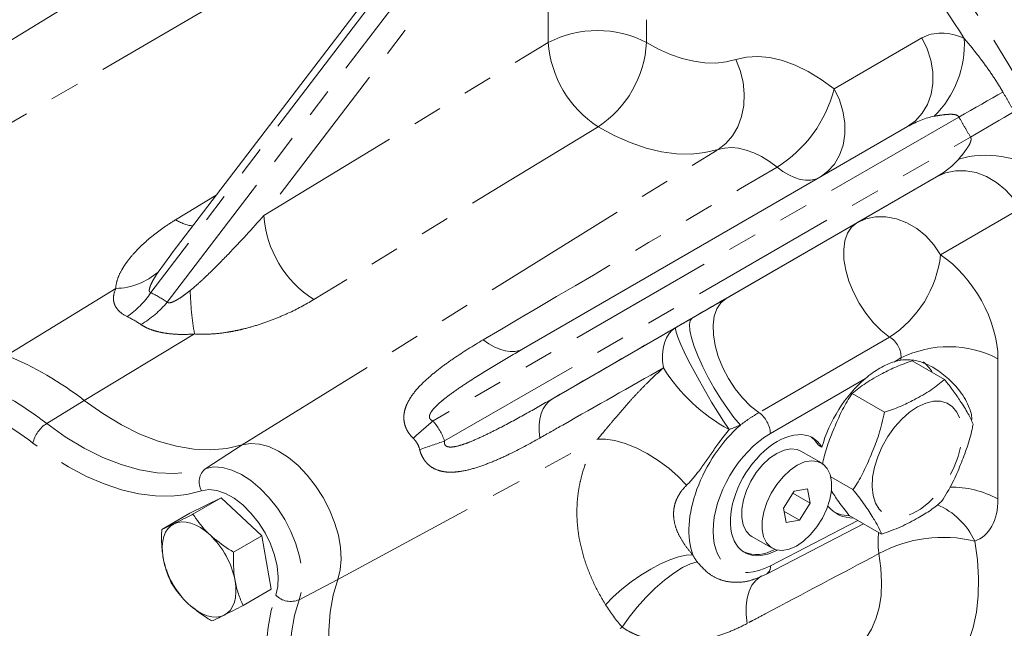
# Model space of a CAD drawing. Units: millimetres. Extents: x 11 to 1180, y 5 to 832.
# Drawn here: x 971 to 1013, y 675 to 701 of the extents above; entities that cross this region are included whole.
import ezdxf

# ---------------------------------------------------------------- set-up
doc = ezdxf.new("R2010")
doc.units = ezdxf.units.MM
doc.linetypes.add('PHANTOM', pattern=[12.7, 6.35, -1.27, 1.27, -1.27, 1.27, -1.27])

msp = doc.modelspace()

# ---------------------------------------------------------------- linework, layer by layer
at = {"color": 8, "linetype": 'PHANTOM', "lineweight": 0}
for p, q in [((993.2247969, 711.5913389), (976.1715238, 689.2800412)), ((976.8786306, 688.8718371), (993.9319037, 711.1831348)), ((993.3275585, 708.6676447), (981.0501828, 692.6047937)), ((993.3275585, 700.0636466), (993.3275585, 708.6676447)), ((997.5701992, 708.6676447), (997.5701992, 700.0636466)), ((963.1239879, 692.5173311), (984.3388945, 704.8764688)), ((981.0501828, 692.6047937), (993.3275585, 700.0636466)), ((1005.6637276, 698.0699105), (1009.4594776, 700.2618627)), ((1011.0536818, 696.8523109), (988.3532796, 683.7465992)), ((988.8532796, 682.8805738), (1011.5536818, 695.9862855)), ((980.1147728, 682.7087597), (1000.6595149, 695.4547752)), ((1006.6435338, 692.2849256), (1010.0881573, 694.2741108)), ((977.2405574, 692.4195298), (978.9962593, 693.4859662)), ((1013.7094776, 692.9006468), (1010.2648542, 690.9114615)), ((1001.0046543, 689.0296427), (1006.6435338, 692.2849256)), ((977.0382736, 690.908244), (976.491064, 690.1677899)), ((969.9402088, 686.5697156), (974.6599864, 689.4585759)), ((973.2985519, 684.6309854), (978.0576249, 687.497161)), ((1008.061659, 687.3590906), (1002.4227795, 684.1038077)), ((1008.5528819, 686.4604479), (1008.2757684, 686.3004723)), ((1008.5528819, 686.3698563), (1008.5528819, 686.4604479)), ((1012.739266, 686.4288109), (1012.739266, 680.3829326)), ((1007.0164928, 685.5735019), (1002.9185767, 683.2078057)), ((971.6767152, 683.6340877), (973.2985519, 684.6309854)), ((978.5417728, 681.6980897), (980.1147728, 682.7087597)), ((984.2463164, 676.9047746), (995.4500259, 682.9521978)), ((1002.9185767, 677.4939787), (1006.6938958, 679.4509481)), ((982.5746445, 676.0327186), (984.2463164, 676.9047746)), ((985.4037259, 668.4780791), (996.5206768, 674.843836))]:
    msp.add_line(p, q, dxfattribs=at)
at = {"color": 7, "linetype": 'Continuous', "lineweight": 15}
for p, q in [((992.3266241, 710.9264737), (977.0935123, 690.9965465)), ((992.2567215, 686.8661493), (1008.8381573, 696.4391743)), ((1010.0881573, 694.2741108), (993.5067215, 684.7010858)), ((977.0998402, 690.9915526), (977.0382736, 690.908244)), ((1009.0369037, 686.3343155), (1010.4312216, 685.5293929)), ((1006.4455309, 684.9217012), (1007.8398488, 684.1167786)), ((1005.1405, 682.6108261), (1004.9954132, 682.6945829)), ((1005.1203176, 681.9305065), (1004.2364341, 682.4407616)), ((1005.5190101, 681.3385917), (1006.4816508, 680.782871)), ((1003.9379531, 680.7143529), (1003.4778719, 679.9820732)), ((1003.886301, 680.6321418), (1004.6379359, 680.1982322)), ((1004.5179851, 680.8224324), (1003.9379531, 680.7143529)), ((1004.6379359, 680.1982322), (1004.5179851, 680.8224324)), ((977.8631415, 679.7655052), (979.2101092, 680.4305294)), ((979.2101092, 680.4305294), (977.9910302, 679.72677)), ((979.2101092, 680.4305294), (980.9654935, 678.7914329)), ((1004.1778547, 679.4659525), (1004.6379359, 680.1982322)), ((977.8631415, 679.7655052), (976.6440625, 679.0617459)), ((1003.4778719, 679.9820732), (1003.5978228, 679.357873)), ((1003.5020865, 679.8560652), (1004.1778547, 679.4659525)), ((1006.3205077, 679.6665005), (1007.7148256, 678.8615779)), ((1002.7474647, 677.1421816), (1006.9340278, 679.3123228)), ((1003.5978228, 679.357873), (1004.1778547, 679.4659525)), ((980.9654935, 678.7914329), (979.7464145, 678.0876736)), ((980.9654935, 678.7914329), (981.3739101, 676.4873124)), ((1002.1116068, 678.7600539), (1002.9954903, 678.2497988)), ((981.3739101, 676.4873124), (980.154831, 675.783553))]:
    msp.add_line(p, q, dxfattribs=at)
at = {"color": 8, "linetype": 'PHANTOM', "lineweight": 0, "flags": 128}
for points in [[(1004.7339471, 710.1393503), (1005.9338056, 708.8685097), (1007.1077969, 707.5456662), (1008.2531229, 706.173973), (1009.3670536, 704.7566994), (1010.446934, 703.2972237), (1011.49019, 701.7990245), (1012.494335, 700.2656729), (1013.4569757, 698.7008237), (1014.3758174, 697.1082068), (1015.2486702, 695.4916182), (1016.0734535, 693.8549112), (1016.8482014, 692.2019869), (1017.5710672, 690.5367852), (1018.2403281, 688.863275), (1018.8543887, 687.1854454), (1019.4117855, 685.5072955), (1019.9111898, 683.8328252), (1020.3514114, 682.1660257), (1020.7314008, 680.51087), (1021.0502524, 678.871303), (1021.3072063, 677.2512329), (1021.5016499, 675.6545211), (1021.6331197, 674.0849734), (1021.7013025, 672.546331), (1021.7060356, 671.0422613), (1021.6473079, 669.5763492), (1021.5252592, 668.1520889), (1021.3401805, 666.7728752), (1021.092513, 665.4419953), (1020.782847, 664.1626217), (1020.4119205, 662.9378036), (1019.9806177, 661.7704606), (1019.4899666, 660.663375), (1018.9411368, 659.6191856), (1018.3354363, 658.6403813), (1017.6743089, 657.7292951), (1016.9593304, 656.8880986), (1016.1922049, 656.1187969), (1015.3747611, 655.4232236), (1015.0834958, 655.2021924)], [(997.5701992, 700.0636466), (998.0878628, 699.7828028), (998.6023969, 699.5538225), (999.1101781, 699.3783181), (999.6076305, 699.2575255), (1000.0912508, 699.1922955), (1000.5576334, 699.1830874), (1001.0034939, 699.2299661), (1001.4256924, 699.3326013)], [(1008.8381573, 696.4391743), (1009.1837323, 696.6912966), (1009.4732305, 697.0146995), (1009.6978556, 697.3995566), (1009.8507824, 697.8341742), (1009.9273644, 698.3053466), (1009.9252746, 698.7987576), (1009.8445766, 699.2994151), (1009.6877223, 699.7921069), (1009.4594776, 700.2618627)], [(1000.6595149, 695.4547752), (1000.9959549, 695.7148341), (1001.2826918, 696.0452102), (1001.5113006, 696.4361959), (1001.6750641, 696.8763033), (1001.7691705, 697.3526008), (1001.7908548, 697.8510936), (1001.7394798, 698.3571346), (1001.616555, 698.8558551), (1001.4256924, 699.3326013)], [(1001.4256924, 699.3326013), (1001.8867781, 699.436088), (1002.3790322, 699.4634122), (1002.8969723, 699.4142695), (1003.4348304, 699.2892072), (1003.9866165, 699.0896182), (1004.5461855, 698.8177251), (1005.1073055, 698.476556), (1005.6637276, 698.0699105)], [(1005.0795855, 694.2692234), (1005.3879823, 694.4993444), (1005.6774805, 694.8227473), (1005.9021055, 695.2076044), (1006.0550324, 695.642222), (1006.1316143, 696.1133945), (1006.1295246, 696.6068055), (1006.0488265, 697.1074629), (1005.8919722, 697.6001547), (1005.6637276, 698.0699105)], [(1011.0536818, 696.8523109), (1011.2992939, 696.9918144), (1011.5469569, 697.1325248), (1011.7944344, 697.2731715), (1012.0394917, 697.4124844), (1012.279916, 697.5492057), (1012.5135362, 697.6821007), (1012.7382429, 697.8099693), (1012.9520068, 697.931657)], [(1011.5536818, 695.9862855), (1011.797304, 696.1292356), (1012.042995, 696.2733615), (1012.2885364, 696.4173618), (1012.5317108, 696.559936), (1012.7703224, 696.6997969), (1013.0022166, 696.8356814), (1013.2252995, 696.9663625), (1013.4375565, 697.0906603)], [(995.4792296, 696.4370161), (991.2384882, 693.8601122), (983.2031006, 688.9774269)], [(1000.6595149, 695.4547752), (1000.0922441, 695.3168733), (999.4931808, 695.2538866), (998.8665438, 695.2662588), (998.2167459, 695.3539025), (997.5483631, 695.5162008), (996.8661024, 695.7520106), (996.1747684, 696.0596712), (995.4792296, 696.4370161)], [(1003.2079191, 694.6954973), (1002.8733329, 694.9400203), (1002.5359216, 695.1451712), (1002.1994431, 695.3086652), (1001.8676445, 695.4286816), (1001.5442211, 695.5038837), (1001.2327747, 695.5334341), (1000.9367738, 695.5170036), (1000.6595149, 695.4547752)], [(1003.2079191, 694.6954973), (1003.4580754, 694.5083418), (1003.7094716, 694.3555438), (1003.9584116, 694.2393499), (1004.2012355, 694.1614683), (1004.4343735, 694.1230439), (1004.6543979, 694.1246418), (1004.8580739, 694.1662384), (1005.0168705, 694.2330159)], [(1010.0881573, 694.2741108), (1010.4793091, 694.4472918), (1010.9041526, 694.5362697), (1011.3497794, 694.5383407), (1011.8026491, 694.453442), (1012.2490015, 694.2841531), (1012.6752746, 694.0356179), (1013.0685161, 693.715388), (1013.4167777, 693.3331933), (1013.7094776, 692.9006468)], [(1006.6435338, 692.2849256), (1007.0346856, 692.4581066), (1007.4595292, 692.5470844), (1007.9051559, 692.5491554), (1008.3580256, 692.4642567), (1008.8043781, 692.2949679), (1009.2306512, 692.0464327), (1009.6238927, 691.7262028), (1009.9721543, 691.3440081), (1010.2648542, 690.9114615)], [(1006.6435338, 692.2849256), (1006.4178763, 692.1010329), (1006.2455966, 691.842465), (1006.1320235, 691.51722), (1006.0806702, 691.1353582), (1006.0931251, 690.7086914), (1006.1690029, 690.2504171), (1006.3059566, 689.7747106), (1006.49975, 689.2962864), (1006.7443886, 688.8299431), (1007.0323054, 688.3901054), (1007.3545945, 687.9903784), (1007.701287, 687.6431264), (1008.061659, 687.3590906)], [(1002.4227795, 684.1038077), (1002.0624075, 684.3878435), (1001.715715, 684.7350955), (1001.3934258, 685.1348225), (1001.105509, 685.5746602), (1000.8608704, 686.0410036), (1000.667077, 686.5194278), (1000.5301233, 686.9951342), (1000.4542455, 687.4534085), (1000.4417907, 687.8800754), (1000.493144, 688.2619371), (1000.606717, 688.5871822), (1000.7789968, 688.84575), (1001.0046543, 689.0296427)], [(1001.619251, 683.5664335), (1001.3437673, 683.8954282), (1001.0584062, 684.277882), (1000.7722153, 684.7016689), (1000.4942685, 685.1533522), (1000.2333784, 685.618611), (999.9978167, 686.0826939), (999.7950522, 686.5308865), (999.6315137, 686.9489786), (999.5123864, 687.3237142), (999.4414471, 687.6432119), (999.4209453, 687.8973418), (999.4515308, 688.0780465), (999.532234, 688.1795964)], [(998.2954963, 686.0307134), (998.2652146, 686.3299206), (998.2637554, 686.6130805), (998.2911391, 686.8762476), (998.346984, 687.1157549), (998.4305122, 687.3282651), (998.5405596, 687.5108173), (998.675593, 687.6608676), (998.8337307, 687.7763253)], [(1001.1353351, 683.3730113), (1000.8974363, 683.7283699), (1000.6421734, 684.1283896), (1000.3774095, 684.5607485), (1000.1113001, 685.0121285), (999.8520423, 685.4686255), (999.6076221, 685.916178), (999.3855685, 686.3409998), (999.1927215, 686.730005), (999.0350213, 687.0712109), (998.9173257, 687.3541073), (998.8432602, 687.56998), (998.8151061, 687.7121794), (998.8337307, 687.7763253)], [(990.5177266, 687.2412578), (990.7567881, 687.0740533), (990.9958487, 686.9387673), (991.2317159, 686.8372066), (991.4612401, 686.7707273), (991.681356, 686.7402173), (991.8891242, 686.746084), (992.0817703, 686.788249), (992.2567215, 686.8661493)], [(992.9622103, 683.007288), (992.9369252, 683.2979451), (992.9392804, 683.5726449), (992.9692444, 683.8277191), (993.0264171, 684.0597613), (993.1100349, 684.2656728), (993.2189813, 684.442704), (993.3518014, 684.5884906), (993.5067215, 684.7010858)], [(1010.2653285, 684.5956663), (1009.9532543, 684.5948131), (1009.6184702, 684.5136214), (1009.2717365, 684.3547008), (1008.9241975, 684.1231591), (1008.5870233, 683.8264383), (1008.271051, 683.4740752), (1007.9864362, 683.0773951), (1007.7423267, 682.6491476), (1007.5465684, 682.2030969), (1007.405453, 681.7535794), (1007.3235162, 681.3150431), (1007.3033915, 680.9015828), (1007.3457256, 680.5264874), (1007.449158, 680.201813), (1007.6103642, 679.9379946), (1007.824163, 679.7435118), (1008.0836826, 679.6246154), (1008.3805819, 679.5851267), (1008.7053184, 679.626315), (1009.0474546, 679.7468564), (1009.3959941, 679.9428766), (1009.7397345, 680.2080755), (1010.0676278, 680.5339292), (1010.3691351, 680.9099646), (1010.6345658, 681.3240956), (1010.8553886, 681.7630117), (1011.0245063, 682.2126057), (1011.1364832, 682.6584274), (1011.1877202, 683.0861476), (1011.1765706, 683.4820191), (1011.1033928, 683.8333182), (1010.9705386, 684.1287539), (1010.7822783, 684.3588307), (1010.5446625, 684.5161537), (1010.2653285, 684.5956663)], [(971.6767152, 683.6340877), (972.4809777, 683.0639287), (973.290243, 682.5756813), (974.09782, 682.1733824), (974.8970315, 681.8603584), (975.6812694, 681.6391974), (976.4440495, 681.511728), (977.179065, 681.4790041), (977.8802386, 681.5412964), (978.5417728, 681.6980897)], [(978.3570274, 680.7329261), (977.7281937, 680.5789225), (977.0648536, 680.5059508), (976.3714502, 680.5144997), (975.652628, 680.604512), (974.9132017, 680.7753847), (974.1581243, 681.0259733), (973.3924531, 681.3545993), (972.6213169, 681.7590617), (971.8498808, 682.2366511), (971.083312, 682.7841687)], [(995.4500259, 682.9521978), (995.7975326, 682.9638709), (996.201535, 682.9049865), (996.6477807, 682.7776219), (997.1205271, 682.5862704), (997.603097, 682.3376823), (998.0784662, 682.0406273), (998.5298649, 681.7055848), (998.9413688, 681.3443743), (999.2984608, 680.9697385)], [(978.5417728, 681.6980897), (978.8882966, 681.7599709), (979.2665618, 681.7363519), (979.6668836, 681.6278373), (980.0790123, 681.4372055), (980.4923962, 681.1693372), (980.8964512, 680.8310909), (981.2808323, 680.4311266), (981.635698, 679.9796848), (981.9519627, 679.4883239), (982.2215288, 678.9696242), (982.4374947, 678.4368663), (982.5943308, 677.9036905), (982.6880218, 677.3837477), (982.7161687, 676.8903503), (982.678051, 676.4361307), (982.5746445, 676.0327186)], [(981.5642275, 676.2274572), (981.6540051, 676.5976118), (981.6757588, 677.0188575), (981.6287616, 677.4771166), (981.5145841, 677.9570744), (981.337042, 678.4426912), (981.1020687, 678.9177382), (980.8175166, 679.3663396), (980.4928954, 679.7735036), (980.1390536, 680.1256233), (979.7678161, 680.4109309), (979.3915895, 680.6198919), (979.0229469, 680.7455229), (978.6742081, 680.7836254), (978.3570274, 680.7329261)], [(1011.7370936, 678.5642796), (1011.8516425, 677.748748), (1011.9022025, 676.9608148), (1011.8882892, 676.2080279), (1011.8100359, 675.4975983), (1011.6681922, 674.8363312), (1011.4641169, 674.230561), (1011.1997648, 673.6860905), (1010.8776682, 673.2081352), (1010.5009125, 672.8012734)], [(995.8033634, 675.818481), (996.1315212, 676.1536899), (996.5016023, 676.4847707), (996.9027425, 676.8020038), (997.3231657, 677.0960766), (997.7505299, 677.3583561), (998.1722891, 677.5811426), (998.576062, 677.757896), (998.9499953, 677.8834273), (999.2831115, 677.9540516), (999.5656317, 677.9676954)], [(1006.7566797, 674.0742939), (1007.0444544, 674.3913412), (1007.2844888, 674.7695507), (1007.4738734, 675.204338), (1007.6103126, 675.690433), (1007.6921527, 676.221944), (1007.7184018, 676.7924283), (1007.6887416, 677.3949712), (1007.6035316, 678.0222692)], [(996.5206768, 674.843836), (996.8191294, 675.2736979), (997.1643283, 675.7074654), (997.5438932, 676.1295815), (997.9442108, 676.5249069), (998.350924, 676.8792635), (998.7494458, 677.1799423), (999.1254836, 677.4161594), (999.4655505, 677.579443), (999.7574503, 677.6639369)], [(1001.9196287, 675.0133585), (1001.874605, 675.3988269), (1001.8726591, 675.7631272), (1001.9138319, 676.0985876), (1001.9972564, 676.3981438), (1002.1211757, 676.6554876), (1002.2829804, 676.8651995), (1002.479263, 677.0228633), (1002.5461689, 677.0604601)], [(982.8187415, 667.0937776), (982.4071007, 667.9862586), (982.0489736, 668.8885246), (981.7473538, 669.7930335), (981.5047625, 670.6922243), (981.3232278, 671.5785807), (981.2042669, 672.4446934), (981.1488743, 673.2833224), (981.1575131, 674.0874576), (981.2301111, 674.850377), (981.3660614, 675.5657034), (981.5642275, 676.2274572)], [(982.5746445, 676.0327186), (982.3748974, 675.352288), (982.2453707, 674.6121769), (982.1873744, 673.8198701), (982.2014949, 672.9833803), (982.2875896, 672.111167), (982.4447876, 671.212051), (982.6714993, 670.295125), (982.9654319, 669.369662), (983.3236128, 668.4450214), (983.7424197, 667.530554)]]:
    msp.add_lwpolyline(points, dxfattribs=at)
at = {"color": 7, "linetype": 'Continuous', "lineweight": 15, "flags": 128}
for points in [[(965.1728556, 697.1318819), (969.538634, 699.803778), (981.5298229, 707.1405303)], [(980.1147728, 682.7087597), (979.4579446, 682.5530818), (978.761759, 682.4912327), (978.0319723, 682.5237238), (977.2746185, 682.6502864), (976.4959594, 682.8698742), (975.7024334, 683.1806714), (974.9006013, 683.5801083), (974.097093, 684.0648824), (973.2985519, 684.6309854)], [(980.1147728, 682.7087597), (979.4579446, 682.5530818), (978.761759, 682.4912327), (978.0319723, 682.5237238), (977.2746185, 682.6502864), (976.4959594, 682.8698742), (975.7024334, 683.1806714), (974.9006013, 683.5801083), (974.097093, 684.0648824), (973.2985519, 684.6309854)], [(1004.9954132, 682.6945829), (1004.8058382, 682.942504), (1004.6764823, 683.0491624)], [(984.2463164, 676.9047746), (984.3522529, 677.318057), (984.3913032, 677.7833898), (984.3624676, 678.2888592), (984.2664843, 678.8215233), (984.1058109, 679.3677444), (983.884561, 679.9135372), (983.6083994, 680.4449278), (983.2843968, 680.9483108), (982.9208486, 681.410798), (982.5270629, 681.8205482), (982.1131219, 682.1670704), (981.6896238, 682.4414925), (981.2674115, 682.6367885), (980.8572952, 682.7479581), (980.469775, 682.772155), (980.1147728, 682.7087597)], [(984.2463164, 676.9047746), (984.3522529, 677.318057), (984.3913032, 677.7833898), (984.3624676, 678.2888592), (984.2664843, 678.8215233), (984.1058109, 679.3677444), (983.884561, 679.9135372), (983.6083994, 680.4449278), (983.2843968, 680.9483108), (982.9208486, 681.410798), (982.5270629, 681.8205482), (982.1131219, 682.1670704), (981.6896238, 682.4414925), (981.2674115, 682.6367885), (980.8572952, 682.7479581), (980.469775, 682.772155), (980.1147728, 682.7087597)], [(1004.2364341, 682.4407616), (1004.0720958, 682.5099848), (1003.8020019, 682.5392813), (1003.5044623, 682.4838396), (1003.1924808, 682.3460829), (1002.8796925, 682.1320319), (1002.5797677, 681.8510415), (1002.3058146, 681.5153925), (1002.0698063, 681.1397542), (1001.8820574, 680.7405438), (1001.7507735, 680.3352089), (1001.6816924, 679.9414644), (1001.6778331, 679.5765189), (1001.7393644, 679.2563223), (1001.8635971, 678.9948686), (1002.0451015, 678.8035847), (1002.1116068, 678.7600539)], [(1004.3522319, 678.5585285), (1004.6521567, 678.8395189), (1004.9261098, 679.175168), (1005.1621181, 679.5508063), (1005.349867, 679.9500166), (1005.4811508, 680.3553515), (1005.550232, 680.749096), (1005.5540913, 681.1140415), (1005.49256, 681.4342381), (1005.3683273, 681.6956918), (1005.1868229, 681.8869757), (1004.9559792, 681.9997298), (1004.6858854, 682.0290262), (1004.3883458, 681.9735845), (1004.0763643, 681.8358279), (1003.7635759, 681.6217768), (1003.4636512, 681.3407865), (1003.1896981, 681.0051374), (1002.9536897, 680.6294991), (1002.7659409, 680.2302888), (1002.634657, 679.8249538), (1002.5655758, 679.4312094), (1002.5617166, 679.0662639), (1002.6232479, 678.7460672), (1002.7474805, 678.4846136), (1002.928985, 678.2933297), (1003.1598286, 678.1805756), (1003.4299224, 678.1512791), (1003.727462, 678.2067208), (1004.0394436, 678.3444775), (1004.3522319, 678.5585285)], [(1005.7006267, 679.7909209), (1005.9901942, 679.691234), (1006.3361091, 679.657494)], [(976.7061693, 677.8276521), (976.6732728, 678.0839409), (976.6674802, 678.3275113), (976.6888907, 678.5541955), (976.7371379, 678.7601151), (976.8113962, 678.9417467), (976.9103951, 679.0959825), (977.0324407, 679.2201834), (977.1754448, 679.3122245)], [(978.7266208, 678.8251883), (978.5241792, 678.9977694), (978.317172, 679.1419962), (978.1091411, 679.2554008), (977.9036461, 679.3360429), (977.704203, 679.3825427), (977.5142242, 679.3941046), (977.3369605, 679.3705307), (977.1754448, 679.3122245)], [(979.8085212, 676.8535799), (979.8414177, 676.597291), (979.8472103, 676.3537207), (979.8257998, 676.1270365), (979.7775526, 675.9211169), (979.7032943, 675.7394853), (979.6042954, 675.5852495), (979.4822497, 675.4610486), (979.3392457, 675.3690075)], [(985.4037259, 668.4780791), (984.9886365, 669.3844293), (984.633635, 670.3008624), (984.3423115, 671.2181105), (984.1176122, 672.1268975), (983.9618095, 673.0180325), (983.8764791, 673.8825037), (983.8624838, 674.7115684), (983.9199653, 675.4968423), (984.0483423, 676.2303838), (984.2463164, 676.9047746)], [(985.4037259, 668.4780791), (984.9886365, 669.3844293), (984.633635, 670.3008624), (984.3423115, 671.2181105), (984.1176122, 672.1268975), (983.9618095, 673.0180325), (983.8764791, 673.8825037), (983.8624838, 674.7115684), (983.9199653, 675.4968423), (984.0483423, 676.2303838), (984.2463164, 676.9047746)], [(979.3392457, 675.3690075), (979.17773, 675.3107012), (979.0004663, 675.2871274), (978.8104875, 675.2986892), (978.6110444, 675.3451891), (978.4055493, 675.4258312), (978.1975185, 675.5392358), (977.9905113, 675.6834625), (977.7880697, 675.8560436)]]:
    msp.add_lwpolyline(points, dxfattribs=at)
at = {"color": 8, "linetype": 'PHANTOM', "lineweight": 0}
for centre, radius, start, end in [((959.3366785, 666.5585606), 61.9138631, 32.959459964, 38.694813746), ((995.4488789, 695.9920053), 4.5911069, 62.480539, 117.519461), ((998.0233859, 700.3980638), 4.7077203, 184.07348889, 237.28761853), ((992.920089, 700.3286138), 4.6576531, 303.32918753, 356.73876511), ((1006.9419671, 699.9977237), 4.3507846, 314.30478232, 3.22542519), ((1000.2654785, 699.4177703), 5.5639751, 301.92696601, 345.98076415), ((1012.2217801, 690.8522434), 4.3512269, 56.77770177, 105.69278998), ((978.2773715, 694.1435297), 2.0117552, 238.97728617, 261.45038358), ((985.7422845, 692.9370696), 4.7038522, 184.05069623, 237.32933155), ((1005.3957097, 691.4719242), 4.9012943, 302.95141022, 353.43386847), ((974.5899427, 692.3578002), 2.9000702, 271.38396526, 310.96085081), ((991.0271371, 689.7380449), 13.1616794, 181.59620344, 189.80283203), ((972.9058892, 691.4802691), 3.9376861, 304.75830978, 326.02980095), ((973.6781646, 691.4829754), 4.1304995, 299.96192043, 320.79030534), ((1010.6150529, 682.3397433), 4.6079014, 62.54875795, 116.5852775), ((1004.8460037, 690.1840581), 7.7562504, 212.37671261, 241.41838492), ((963.0688721, 672.5781864), 14.0117064, 52.0965835, 67.90879303), ((962.9081123, 672.2839542), 13.3074564, 52.0965835, 67.90879303), ((1001.7014222, 683.1194749), 1.2203554, 4.1507681, 53.7645934), ((972.4101181, 682.4899215), 1.3590423, 122.65960027, 167.49582637), ((1034.9122564, 629.3504639), 71.600823, 130.561023921, 131.471564538), ((965.1193231, 750.1353582), 71.3197498, 288.52360373, 289.437742311), ((979.0159725, 681.1070583), 0.757749, 128.74097432, 209.58680151), ((1010.7091835, 676.5758068), 4.3145616, 61.93201961, 90.70382101), ((1008.9140629, 677.259155), 3.1101211, 24.81172805, 67.36284789), ((1010.6405947, 678.5252235), 3.0784273, 172.36985677, 189.40315481), ((1010.3812672, 672.8712849), 5.8522179, 76.60415457, 118.33634537), ((1002.5435543, 677.4588745), 0.3766618, 302.77686802, 5.34761578), ((982.2138698, 676.8794946), 0.9204281, 225.10542619, 293.07676016)]:
    msp.add_arc(centre, radius, start, end, dxfattribs=at)
at = {"color": 7, "linetype": 'Continuous', "lineweight": 15}
for centre, radius, start, end in [((964.6390057, 673.5086768), 14.0958678, 52.0965835, 67.90879303), ((1008.6391221, 685.1410067), 1.4410706, 28.77952423, 52.9788071), ((976.1868179, 676.1488516), 3.689631, 11.01128646, 46.49938912), ((1002.3196168, 679.4271134), 1.4433169, 247.46349674, 302.14971515), ((980.3278726, 678.5323803), 3.689631, 191.01128646, 226.49938912)]:
    msp.add_arc(centre, radius, start, end, dxfattribs=at)
at = {"color": 8, "linetype": 'PHANTOM', "lineweight": 0}
for centre, major_axis, ratio, start_param, end_param in [((1011.3344776, 697.0142674), (-1.8747931, 3.2477147), 0.6359398221, 5.5635434187, 6.2832854907), ((1009.2131573, 695.7896552), (1.5924271, 0.9194271), 0.4078756169, 0.8510467973, 1.5707888694), ((1009.7131573, 694.9236298), (1.5924271, 0.9194271), 0.4078756169, 4.712381523, 5.432123595), ((1010.0867066, 687.9580019), (-1.8748473, 3.2476834), 0.5777773215, 3.9274148089, 5.4309998986), ((957.0752943, 663.6292172), (20.2773908, 24.8927292), 0.4380622823, 0.0418565558, 0.0993175785), ((996.0245255, 686.1537149), (7.25, 4.1860162), 0.0000703729, 1.0657392106, 1.1728629426), ((1007.9653862, 686.7333897), (-0.3749561, 0.6495444), 0.7018039152, 3.927429668, 5.4310147577), ((975.3831241, 675.6811426), (13.2592729, 7.6549797), 0.4255791163, 6.2063792549, 6.3600041238), ((1002.4687918, 680.7013745), (2.1949474, 3.6399173), 0.5896925752, 1.0769544529, 2.6985731761), ((997.5245255, 683.5556387), (5.9361934, 1.3733842), 0.198217037, 5.3196371843, 5.4267609157), ((1002.9850578, 680.3873122), (1.8202808, 2.9901322), 0.5922922836, 0.8252905013, 3.9145232774), ((1010.0867066, 681.9163215), (-1.8761331, 3.2499092), 0.57698604, 3.027465767, 3.9267293535)]:
    msp.add_ellipse(centre, major_axis=major_axis, ratio=ratio, start_param=start_param, end_param=end_param, dxfattribs=at)
at = {"color": 7, "linetype": 'Continuous', "lineweight": 15}
for centre, major_axis, start_param, end_param in [((1007.7158534, 682.9789631), (1.9616907, 3.2224228), 0.4883086531, 0.5930818582), ((1007.7158534, 682.9789631), (1.9616907, 3.2224228), 1.0574991444, 2.0245301017), ((1003.2714124, 680.5441846), (1.4952307, 2.45618), 5.9717443455, 10.1972045273), ((1007.7158534, 682.9789631), (1.9616907, 3.2224228), 2.9293544145, 3.4870240192)]:
    msp.add_ellipse(centre, major_axis=major_axis, ratio=0.5922922836, start_param=start_param, end_param=end_param, dxfattribs=at)
at = {"color": 8, "linetype": 'PHANTOM', "lineweight": 0}
for points, knots in [([(1011.2858596, 700.2425187), (1011.4356278, 700.0640652), (1011.5846304, 699.8822143), (1011.8782697, 699.5113266), (1012.0228472, 699.3223656), (1012.3041727, 698.9376304), (1012.4411854, 698.7414387), (1012.7046436, 698.3420855), (1012.8311457, 698.1388022), (1012.9520068, 697.931657)], [0, 0, 0, 0, 0.25, 0.25, 0.5, 0.5, 0.75, 0.75, 1, 1, 1, 1]), ([(1012.9520068, 697.931657), (1013.0335695, 697.7918659), (1013.1148173, 697.6518818), (1013.1957433, 697.511714), (1013.2766692, 697.3715461), (1013.3572751, 697.2311913), (1013.4375565, 697.0906603)], [0, 0, 0, 0, 0.0019422222342, 0.0019422222342, 0.0019422222342, 0.0038844444683, 0.0038844444683, 0.0038844444683, 0.0038844444683]), ([(1011.0536818, 696.8523109), (1011.0424702, 696.8733683), (1011.0262271, 696.8910703), (1010.988449, 696.9191417), (1010.9670671, 696.9296966), (1010.9009411, 696.9543163), (1010.8542365, 696.9620175), (1010.7610022, 696.9709068), (1010.7145267, 696.971769), (1010.621744, 696.9700064), (1010.57544, 696.967289), (1010.4367313, 696.9558386), (1010.3443687, 696.9438438), (1010.1614254, 696.9162538), (1010.0707009, 696.9005181), (1009.9808814, 696.8841524)], [0, 0, 0, 0, 0.0625, 0.0625, 0.125, 0.125, 0.25, 0.25, 0.375, 0.375, 0.5, 0.5, 0.75, 0.75, 1, 1, 1, 1]), ([(1011.5536818, 695.9862855), (1011.4693582, 696.1300478), (1011.3855308, 696.2741025), (1011.302197, 696.4184409), (1011.2188632, 696.5627794), (1011.1360218, 696.7074033), (1011.0536818, 696.8523109)], [0, 0, 0, 0, 0.0020000121607, 0.0020000121607, 0.0020000121607, 0.0040000243215, 0.0040000243215, 0.0040000243215, 0.0040000243215]), ([(1011.0448633, 695.0412818), (1011.1039553, 695.1108997), (1011.1628861, 695.181537), (1011.278044, 695.3259085), (1011.3344062, 695.3995855), (1011.4139977, 695.5144131), (1011.4395521, 695.5532306), (1011.4874302, 695.6326146), (1011.5098265, 695.6731429), (1011.5388024, 695.7364008), (1011.5476789, 695.7579043), (1011.5629249, 695.8022429), (1011.5693517, 695.8252804), (1011.5773349, 695.8719063), (1011.578944, 695.8959378), (1011.5736108, 695.9427762), (1011.566358, 695.9659739), (1011.5536818, 695.9862855)], [0, 0, 0, 0, 0.25, 0.25, 0.5, 0.5, 0.625, 0.625, 0.75, 0.75, 0.8125, 0.8125, 0.875, 0.875, 0.9375, 0.9375, 1, 1, 1, 1]), ([(974.6599864, 689.4585759), (974.6614186, 689.5829281), (974.686439, 689.7104003), (974.76993, 689.9683111), (974.8286009, 690.0987942), (974.9369242, 690.2954504), (974.976454, 690.361165), (975.0618423, 690.4927572), (975.107832, 690.5587998), (975.2533785, 690.755191), (975.3605952, 690.8841229), (975.7083429, 691.2646746), (975.9746146, 691.5100644), (976.4190759, 691.8643626), (976.5747128, 691.9800059), (976.8980894, 692.204491), (977.0661522, 692.3135934), (977.2405574, 692.4195298)], [0, 0, 0, 0, 0.125, 0.125, 0.25, 0.25, 0.3125, 0.3125, 0.375, 0.375, 0.5, 0.5, 0.75, 0.75, 0.875, 0.875, 1, 1, 1, 1]), ([(977.8705648, 689.371421), (978.0203767, 689.4913797), (978.1634645, 689.6175167), (978.4448351, 689.8740781), (978.5827452, 690.0048511), (978.9916283, 690.4014027), (979.2576617, 690.6712418), (980.0437728, 691.4880496), (980.5524682, 692.0429881), (981.0501828, 692.6047937)], [0, 0, 0, 0, 0.125, 0.125, 0.25, 0.25, 0.5, 0.5, 1, 1, 1, 1]), ([(976.491064, 690.1677899), (976.4411629, 690.0927647), (976.3927281, 690.0173632), (976.3004943, 689.8653615), (976.256628, 689.7888515), (976.1976467, 689.6729154), (976.1791585, 689.6341111), (976.1460073, 689.5560017), (976.1312706, 689.5167287), (976.1150168, 689.4579408), (976.1106064, 689.4384296), (976.1050334, 689.3996729), (976.1038232, 689.3802377), (976.1075376, 689.3430849), (976.1125018, 689.3251855), (976.1337103, 689.2957366), (976.1506389, 689.2848076), (976.1715238, 689.2800412)], [0, 0, 0, 0, 0.25, 0.25, 0.5, 0.5, 0.625, 0.625, 0.75, 0.75, 0.8125, 0.8125, 0.875, 0.875, 0.9375, 0.9375, 1, 1, 1, 1]), ([(975.1508268, 688.2452069), (974.9941568, 688.321337), (974.8703253, 688.4090826), (974.7293973, 688.556884), (974.6908029, 688.6081778), (974.6299507, 688.7114534), (974.6072997, 688.7638166), (974.5751604, 688.8698978), (974.5656751, 688.9238242), (974.5583477, 689.0320769), (974.5604799, 689.0858515), (974.58108, 689.2464874), (974.6135899, 689.3526789), (974.6599864, 689.4585759)], [0, 0, 0, 0, 0.25, 0.25, 0.375, 0.375, 0.5, 0.5, 0.625, 0.625, 0.75, 0.75, 1, 1, 1, 1]), ([(976.8786306, 688.8718371), (976.8919098, 688.8568109), (976.9113762, 688.8467532), (976.9562609, 688.8385415), (976.9806082, 688.8398494), (977.0529041, 688.8515795), (977.0999261, 688.8689249), (977.1903741, 688.9081545), (977.2338809, 688.9306003), (977.3192084, 688.9782772), (977.3609798, 689.0035895), (977.4846009, 689.0823285), (977.5643091, 689.138202), (977.7197949, 689.2526722), (977.7957557, 689.3115192), (977.8705648, 689.371421)], [0, 0, 0, 0, 0.0625, 0.0625, 0.125, 0.125, 0.25, 0.25, 0.375, 0.375, 0.5, 0.5, 0.75, 0.75, 1, 1, 1, 1]), ([(983.2031006, 688.9774269), (982.8545021, 688.7656032), (982.4843047, 688.5689266), (981.89545, 688.2984652), (981.6930505, 688.21229), (981.2797508, 688.0507474), (981.0686198, 687.9752314), (980.6365738, 687.8363086), (980.4156717, 687.7728802), (980.0758094, 687.6889148), (979.9609522, 687.6627829), (979.7303993, 687.6152425), (979.6144538, 687.5937651), (979.2644578, 687.5369873), (979.0282768, 687.5092129), (978.5488656, 687.4802984), (978.3056758, 687.4789759), (978.0576249, 687.497161)], [0, 0, 0, 0, 0.25, 0.25, 0.375, 0.375, 0.5, 0.5, 0.625, 0.625, 0.6875, 0.6875, 0.75, 0.75, 0.875, 0.875, 1, 1, 1, 1]), ([(999.532234, 688.1795964), (999.7944699, 688.330993), (1000.0486732, 688.4777499), (1000.4187077, 688.6913753), (1000.5400167, 688.7614079), (1000.7764915, 688.8979254), (1000.8919609, 688.9645856), (1001.0046543, 689.0296427)], [0, 0, 0, 0, 0.5, 0.5, 0.75, 0.75, 1, 1, 1, 1]), ([(978.0576249, 687.497161), (977.8565019, 687.4810129), (977.6532502, 687.4734408), (977.3439223, 687.4790524), (977.2395022, 687.4838244), (977.0316021, 687.5000525), (976.9286346, 687.5114344), (976.7249557, 687.5416005), (976.6242415, 687.5603757), (976.4255069, 687.6066606), (976.3274067, 687.6343339), (976.1425674, 687.6972766), (976.0548006, 687.7327446), (975.8893886, 687.8122956), (975.8113257, 687.8567479), (975.7410365, 687.9044861)], [0, 0, 0, 0, 0.25, 0.25, 0.375, 0.375, 0.5, 0.5, 0.625, 0.625, 0.75, 0.75, 0.875, 0.875, 1, 1, 1, 1]), ([(987.4947356, 682.9998495), (987.4391414, 683.0534329), (987.3881122, 683.1106384), (987.2960311, 683.2329658), (987.2550023, 683.2984282), (987.2042922, 683.3983742), (987.1890115, 683.4322979), (987.1623073, 683.4995509), (987.1507842, 683.5330462), (987.1212235, 683.633212), (987.1081435, 683.6998233), (987.0937322, 683.8313879), (987.0924683, 683.8958616), (987.099378, 684.0202941), (987.1074781, 684.0802609), (987.130955, 684.1968955), (987.1463481, 684.253554), (987.1831533, 684.3643197), (987.2046577, 684.4185862), (987.2759626, 684.5764797), (987.3325245, 684.675763), (987.4582808, 684.8668048), (987.527541, 684.9585051), (987.7498352, 685.2257337), (987.9153111, 685.391499), (988.2662963, 685.7091322), (988.4522371, 685.8609977), (988.8384918, 686.1562156), (989.0383614, 686.2991048), (989.6516409, 686.7174498), (990.0789689, 686.9832386), (990.5177266, 687.2412578)], [0, 0, 0, 0, 0.03125, 0.03125, 0.0625, 0.0625, 0.078125, 0.078125, 0.09375, 0.09375, 0.125, 0.125, 0.15625, 0.15625, 0.1875, 0.1875, 0.21875, 0.21875, 0.25, 0.25, 0.3125, 0.3125, 0.375, 0.375, 0.5, 0.5, 0.625, 0.625, 0.75, 0.75, 1, 1, 1, 1]), ([(992.2567215, 686.8661493), (991.8675908, 686.6414941), (991.4805235, 686.414628), (990.7130847, 685.9536213), (990.3326537, 685.7198006), (989.7725167, 685.3579704), (989.5874266, 685.2353668), (989.2241896, 684.9841229), (989.0458431, 684.8556836), (988.7885499, 684.6533739), (988.704512, 684.5843068), (988.5423067, 684.4403346), (988.4638991, 684.3656992), (988.3557173, 684.2438605), (988.3210906, 684.201325), (988.2750708, 684.1343893), (988.2606923, 684.1115096), (988.2348306, 684.0640063), (988.2232228, 684.0391572), (988.2054642, 683.9877282), (988.1992069, 683.9613247), (988.1968942, 683.9057466), (988.2015513, 683.8765734), (988.2271658, 683.8246379), (988.2482153, 683.8020295), (988.2976179, 683.7677226), (988.3249213, 683.7557476), (988.3532796, 683.7465992)], [0, 0, 0, 0, 0.25, 0.25, 0.5, 0.5, 0.625, 0.625, 0.75, 0.75, 0.8125, 0.8125, 0.875, 0.875, 0.90625, 0.90625, 0.921875, 0.921875, 0.9375, 0.9375, 0.953125, 0.953125, 0.96875, 0.96875, 0.984375, 0.984375, 1, 1, 1, 1]), ([(998.2954963, 686.0307134), (996.847795, 685.2096172), (995.39995, 684.3887551), (993.951953, 683.5681439), (993.6220467, 683.3811788), (993.2921325, 683.1942268), (992.9622103, 683.007288)], [0, 0, 0, 0, 0.024000000237, 0.024000000237, 0.024000000237, 0.029468071857, 0.029468071857, 0.029468071857, 0.029468071857]), ([(995.4500259, 682.9521978), (995.5083061, 683.0204309), (995.5666431, 683.0893891), (995.6836813, 683.2284032), (995.7425306, 683.2986377), (995.9180312, 683.5082849), (996.034136, 683.6471905), (996.3824951, 684.0600486), (996.6149008, 684.3301065), (996.9700078, 684.7244276), (997.0892125, 684.8538348), (997.3273093, 685.1055546), (997.4466039, 685.2283221), (997.8063227, 685.5875942), (998.0486253, 685.8151039), (998.2954963, 686.0307134)], [0, 0, 0, 0, 0.0625, 0.0625, 0.125, 0.125, 0.25, 0.25, 0.5, 0.5, 0.625, 0.625, 0.75, 0.75, 1, 1, 1, 1]), ([(988.8532796, 682.8805738), (988.8470677, 682.8516493), (988.8438016, 682.8218211), (988.8486154, 682.7627761), (988.8572741, 682.7335649), (988.8891412, 682.6850223), (988.9116923, 682.6664728), (988.9602682, 682.6405351), (988.9867986, 682.6323817), (989.0664234, 682.6166243), (989.1211979, 682.6167829), (989.2286393, 682.6250135), (989.2817559, 682.6334583), (989.4402725, 682.665641), (989.5451688, 682.6963104), (989.7525306, 682.7651546), (989.8548794, 682.8035693), (990.1598413, 682.9256127), (990.3604067, 683.0159301), (990.7594141, 683.2047603), (990.9577534, 683.3035432), (991.5509801, 683.6075666), (991.944154, 683.8203372), (992.7273102, 684.2545165), (993.1174468, 684.4763474), (993.5067215, 684.7010858)], [0, 0, 0, 0, 0.015625, 0.015625, 0.03125, 0.03125, 0.046875, 0.046875, 0.0625, 0.0625, 0.09375, 0.09375, 0.125, 0.125, 0.1875, 0.1875, 0.25, 0.25, 0.375, 0.375, 0.5, 0.5, 0.75, 0.75, 1, 1, 1, 1]), ([(1002.4227795, 684.1038077), (1002.2918615, 684.0282297), (1002.1588945, 683.9452739), (1001.8902642, 683.7655735), (1001.7552372, 683.6692815), (1001.619251, 683.5664335)], [0, 0, 0, 0, 0.5, 0.5, 1, 1, 1, 1]), ([(987.7772727, 682.5104808), (987.7541809, 682.6034789), (987.7193897, 682.6917516), (987.6476411, 682.8162597), (987.6204775, 682.856275), (987.5613695, 682.9312732), (987.5292501, 682.9665832), (987.4947356, 682.9998495)], [0, 0, 0, 0, 0.5, 0.5, 0.75, 0.75, 1, 1, 1, 1]), ([(992.9622103, 683.007288), (992.5196564, 682.7565305), (992.0764355, 682.5197522), (991.4092978, 682.1986353), (991.1865165, 682.0973626), (990.739281, 681.9109384), (990.514867, 681.8256788), (990.0623046, 681.6796053), (989.8352065, 681.6189089), (989.4929101, 681.5598242), (989.3780498, 681.5454957), (989.1490076, 681.5319368), (989.0347933, 681.5325901), (988.8633718, 681.5495059), (988.8062107, 681.5578249), (988.691671, 681.5811592), (988.6339928, 681.5962905), (988.4638745, 681.6533857), (988.3536215, 681.7064783), (988.1939891, 681.8225735), (988.1417874, 681.867711), (988.0690672, 681.9437581), (988.0456043, 681.9706033), (988.000346, 682.0275667), (987.978468, 682.0578369), (987.9168887, 682.1519545), (987.8804786, 682.2204213), (987.8201326, 682.3620531), (987.7959644, 682.4352028), (987.7772727, 682.5104808)], [0, 0, 0, 0, 0.25, 0.25, 0.375, 0.375, 0.5, 0.5, 0.625, 0.625, 0.6875, 0.6875, 0.75, 0.75, 0.78125, 0.78125, 0.8125, 0.8125, 0.875, 0.875, 0.90625, 0.90625, 0.921875, 0.921875, 0.9375, 0.9375, 0.96875, 0.96875, 1, 1, 1, 1]), ([(1001.1353351, 683.3730113), (1000.9754696, 683.1868391), (1000.8246037, 682.9884131), (1000.6015943, 682.6780314), (1000.5277996, 682.572438), (1000.3793576, 682.3578908), (1000.3045961, 682.2487753), (1000.1559174, 682.0338312), (1000.0815505, 681.9273504), (999.930904, 681.7178334), (999.8544516, 681.6145682), (999.620483, 681.3136766), (999.4612336, 681.1293665), (999.2984608, 680.9697385)], [0, 0, 0, 0, 0.25, 0.25, 0.375, 0.375, 0.5, 0.5, 0.625, 0.625, 0.75, 0.75, 1, 1, 1, 1]), ([(995.8033634, 675.818481), (995.6230675, 676.1093088), (995.4599625, 676.4050558), (995.242765, 676.8571412), (995.1751019, 677.0089882), (995.0502576, 677.3131295), (994.9929379, 677.4657052), (994.8364877, 677.9251), (994.7528158, 678.2335829), (994.6598896, 678.7002855), (994.6343025, 678.8570402), (994.5947942, 679.168888), (994.5808251, 679.3239676), (994.5560674, 679.7868102), (994.5623797, 680.0921857), (994.6061509, 680.5458366), (994.6264706, 680.6963159), (994.6787316, 680.9958359), (994.7107631, 681.1450639), (994.8977622, 681.8780146), (995.1333441, 682.4303351), (995.4500259, 682.9521978)], [0, 0, 0, 0, 0.125, 0.125, 0.1875, 0.1875, 0.25, 0.25, 0.375, 0.375, 0.4375, 0.4375, 0.5, 0.5, 0.625, 0.625, 0.6875, 0.6875, 0.75, 0.75, 1, 1, 1, 1]), ([(999.2984608, 680.9697385), (999.2025095, 680.875641), (999.11588, 680.7753051), (999.0026319, 680.6134082), (998.9676775, 680.5575349), (998.904016, 680.441483), (998.875292, 680.381184), (998.8255934, 680.2575704), (998.8044517, 680.1938069), (998.770708, 680.0645616), (998.7580206, 679.9989583), (998.7411038, 679.865727), (998.7368743, 679.7980991), (998.7370501, 679.6607303), (998.7415202, 679.5907171), (998.7676104, 679.3812917), (998.8022902, 679.2405284), (998.8979671, 678.9683165), (998.9589207, 678.835666), (999.1022411, 678.5757473), (999.1852189, 678.4477995), (999.365421, 678.2015305), (999.4626789, 678.082873), (999.5656317, 677.9676954)], [0, 0, 0, 0, 0.125, 0.125, 0.1875, 0.1875, 0.25, 0.25, 0.3125, 0.3125, 0.375, 0.375, 0.4375, 0.4375, 0.5, 0.5, 0.625, 0.625, 0.75, 0.75, 0.875, 0.875, 1, 1, 1, 1]), ([(1007.6035316, 678.0222692), (1005.9649767, 677.1551311), (1004.3262011, 676.2876435), (1002.6872024, 675.4198021), (1002.5065755, 675.3241611), (1002.3259459, 675.2285158), (1002.1453136, 675.1328662), (1002.0700858, 675.093031), (1001.9948575, 675.0531952), (1001.9196287, 675.0133585)], [0, 0, 0, 0, 0.027016178958, 0.027016178958, 0.027016178958, 0.029993513517, 0.029993513517, 0.029993513517, 0.031233482373, 0.031233482373, 0.031233482373, 0.031233482373]), ([(999.7574503, 677.6639369), (999.9287311, 677.4733344), (1000.2140427, 677.1558377), (1000.6863909, 676.9086647), (1001.1317712, 676.7834211), (1001.6243687, 676.7811838), (1001.9826365, 676.8260363), (1002.1732693, 676.905575), (1002.1833925, 676.9097988)], [0, 0, 0, 0, 0.2607122574, 0.4342823923, 0.6123100131, 0.7981203863, 0.9892795797, 1, 1, 1, 1]), ([(1001.9196287, 675.0133585), (1001.7041107, 674.8992332), (1001.4871959, 674.7960146), (1001.050166, 674.6115735), (1000.8299811, 674.5303892), (1000.3893157, 674.3921368), (1000.1683604, 674.3348366), (999.723675, 674.245304), (999.4996619, 674.2130214), (999.0477442, 674.176684), (998.8218458, 674.1727343), (998.3676692, 674.1969812), (998.139426, 674.225066), (997.7924948, 674.2971865), (997.675605, 674.3264321), (997.4430795, 674.3957151), (997.3272374, 674.4357466), (997.0961277, 674.5281374), (996.9808604, 674.5804768), (996.7506217, 674.6999828), (996.6356506, 674.7671002), (996.5206768, 674.843836)], [0, 0, 0, 0, 0.125, 0.125, 0.25, 0.25, 0.375, 0.375, 0.5, 0.5, 0.625, 0.625, 0.75, 0.75, 0.8125, 0.8125, 0.875, 0.875, 0.9375, 0.9375, 1, 1, 1, 1])]:
    msp.add_open_spline(points, degree=3, knots=knots, dxfattribs=at)
for points in [[(990.5177266, 687.2412578), (994.7466298, 689.7281385), (998.9767756, 692.2127595), (1003.2079191, 694.6954973)], [(975.7410365, 687.9044861), (975.555009, 688.03083), (975.3582724, 688.1444036), (975.1508268, 688.2452069)], [(999.5656317, 677.9676954), (999.6211805, 677.860497), (999.6850534, 677.7589816), (999.7574503, 677.6639369)], [(996.5206768, 674.843836), (996.2536074, 675.1514896), (996.0149657, 675.4771542), (995.8033634, 675.818481)]]:
    msp.add_open_spline(points, degree=3, dxfattribs=at)
at = {"color": 7, "linetype": 'Continuous', "lineweight": 15}
msp.add_open_spline([(993.5067215, 684.7010858), (995.2826768, 685.7263306), (997.058335, 686.7514037), (998.8337307, 687.7763253)], degree=3, dxfattribs=at)
for points, knots in [([(1006.4455309, 684.9217012), (1006.6342556, 685.0775651), (1007.0167006, 685.3934187), (1007.6983302, 685.7625298), (1008.3481072, 686.0966787), (1008.8063042, 686.254758), (1009.0369037, 686.3343155)], [0, 0, 0, 0, 0.2756271637, 0.5585504606, 0.7778291274, 1, 1, 1, 1]), ([(1008.2757684, 686.3004723), (1008.1713269, 686.2678192), (1008.065185, 686.2288323), (1007.853026, 686.1366237), (1007.7470009, 686.0834034), (1007.5362497, 685.9619623), (1007.4312997, 685.8935703), (1007.2225459, 685.7425869), (1007.1196644, 685.6607065), (1007.0164928, 685.5735019)], [0, 0, 0, 0, 0.25, 0.25, 0.5, 0.5, 0.75, 0.75, 1, 1, 1, 1]), ([(1011.592886, 683.7571088), (1011.5934047, 683.7590433), (1011.6362907, 683.9190218), (1011.5355613, 684.247506), (1011.3455852, 684.6716127), (1011.0435641, 685.1151793), (1010.6102277, 685.5840326), (1010.0985243, 685.9738564), (1009.6160793, 686.2246322), (1009.1075483, 686.3996611), (1008.7622679, 686.3811076), (1008.5528819, 686.3698563)], [0, 0, 0, 0, 0.0014801801, 0.1224018663, 0.2135805921, 0.3070051733, 0.4607840962, 0.6190367565, 0.7248214158, 0.8331253277, 1, 1, 1, 1]), ([(1010.4312216, 685.5293929), (1010.2424971, 685.3735291), (1009.8600525, 685.0576757), (1009.1784232, 684.6885646), (1008.528646, 684.3544156), (1008.0704485, 684.1963361), (1007.8398488, 684.1167786)], [0, 0, 0, 0, 0.2756269388, 0.5585500082, 0.7778288969, 1, 1, 1, 1]), ([(1011.6643964, 683.6080997), (1011.5993292, 683.7557719), (1011.4674724, 684.0550251), (1011.1419519, 684.5600383), (1010.8233712, 685.0388623), (1010.5625078, 685.3651701), (1010.4312216, 685.5293929)], [0, 0, 0, 0, 0.27562693881, 0.55855000823, 0.77782889693, 1, 1, 1, 1]), ([(1005.1590637, 681.8672666), (1005.2117463, 682.0935259), (1005.3294007, 682.5988236), (1005.6192147, 683.3217096), (1005.9391231, 684.0666686), (1006.2185441, 684.5966695), (1006.4056183, 684.8645486), (1006.4455309, 684.9217012)], [0, 0, 0, 0, 0.20478235006, 0.45733384831, 0.69504388351, 0.93493703092, 1, 1, 1, 1]), ([(1007.8398488, 684.1167786), (1007.7665145, 683.7960388), (1007.6292811, 683.1958256), (1007.3089042, 682.3824819), (1006.9878029, 681.638007), (1006.7086516, 681.1078968), (1006.5215659, 680.8400224), (1006.4816508, 680.782871)], [0, 0, 0, 0, 0.2671210538, 0.4998744076, 0.7189499908, 0.9400375536, 1, 1, 1, 1]), ([(1010.3061984, 680.2741922), (1010.4723638, 680.5413417), (1010.7833159, 681.0412693), (1011.1214563, 681.8443583), (1011.4137193, 682.6054812), (1011.5905535, 683.1946578), (1011.6514121, 683.5354016), (1011.6643964, 683.6080997)], [0, 0, 0, 0, 0.2671210538, 0.4998744076, 0.7189499908, 0.9400375536, 1, 1, 1, 1]), ([(1006.3205077, 679.6665005), (1006.1602683, 679.8690993), (1005.8540521, 680.256264), (1005.6384648, 680.5953372), (1005.5356918, 680.7569773)], [0, 0, 0, 0, 0.52328853306, 1, 1, 1, 1]), ([(1006.4816508, 680.782871), (1006.6411326, 680.5806945), (1006.9643179, 680.1709897), (1007.2854548, 679.6685071), (1007.5682931, 679.2103168), (1007.6657686, 678.9783308), (1007.7148256, 678.8615779)], [0, 0, 0, 0, 0.2756269388, 0.5585500082, 0.7778288969, 1, 1, 1, 1]), ([(1007.7148256, 678.8615779), (1007.9979647, 678.9629373), (1008.5717378, 679.1683391), (1009.2489835, 679.5399808), (1009.8630182, 679.8947635), (1010.1578279, 680.1471647), (1010.3061984, 680.2741922)], [0, 0, 0, 0, 0.2756269388, 0.5585500082, 0.7778288969, 1, 1, 1, 1]), ([(977.9910302, 679.72677), (977.8419364, 679.6498404), (977.5410151, 679.4945707), (977.2980373, 679.3733735), (977.1754448, 679.3122245)], [0, 0, 0, 0, 0.4954579635, 1, 1, 1, 1]), ([(978.7266208, 678.8251883), (978.6625994, 678.8871082), (978.3720738, 679.1680971), (978.1579606, 679.4820225), (977.9910302, 679.72677)], [0, 0, 0, 0, 0.2203639245, 1, 1, 1, 1]), ([(977.1754448, 679.3122245), (977.1596508, 679.3044408), (977.0400439, 679.245496), (976.8431442, 679.1508763), (976.7108272, 679.091637), (976.6440625, 679.0617459)], [0, 0, 0, 0, 0.0700900317, 0.5307844344, 1, 1, 1, 1]), ([(976.6440625, 679.0617459), (976.6375097, 678.851718), (976.624284, 678.4278115), (976.6787094, 678.0289131), (976.7061693, 677.8276521)], [0, 0, 0, 0, 0.49545796348, 1, 1, 1, 1]), ([(979.7464145, 678.0876736), (979.6738286, 678.1305336), (979.3041576, 678.3488143), (978.9839527, 678.6129314), (978.7266208, 678.8251883)], [0, 0, 0, 0, 0.1963527016, 1, 1, 1, 1]), ([(979.8085212, 676.8535799), (979.8038505, 676.8809854), (979.7684796, 677.0885243), (979.7304025, 677.4963463), (979.7410446, 677.889364), (979.7464145, 678.0876736)], [0, 0, 0, 0, 0.0700900317, 0.5307844344, 1, 1, 1, 1]), ([(976.7061693, 677.8276521), (976.7111793, 677.8004425), (976.74912, 677.5943871), (976.8492682, 677.2223979), (976.9843296, 676.9134931), (977.0524791, 676.7576253)], [0, 0, 0, 0, 0.0700900317, 0.5307844344, 1, 1, 1, 1]), ([(1002.1854704, 676.9153797), (1002.2383681, 676.9298922), (1002.4277346, 676.9818447), (1002.6135529, 677.0750281), (1002.7474647, 677.1421816)], [0, 0, 0, 0, 0.2793404642, 1, 1, 1, 1]), ([(977.0524791, 676.7576253), (977.2194095, 676.5128777), (977.4335227, 676.1989524), (977.7240483, 675.9179635), (977.7880697, 675.8560436)], [0, 0, 0, 0, 0.7796360767, 1, 1, 1, 1]), ([(980.154831, 675.783553), (980.0819496, 675.9477245), (979.9348505, 676.2790775), (979.8508852, 676.6609228), (979.8085212, 676.8535799)], [0, 0, 0, 0, 0.4954579635, 1, 1, 1, 1]), ([(977.7880697, 675.8560436), (978.0454015, 675.6437867), (978.3656065, 675.3796696), (978.7352775, 675.1613889), (978.8078633, 675.1185289)], [0, 0, 0, 0, 0.8036472981, 1, 1, 1, 1]), ([(979.3392457, 675.3690075), (979.3553791, 675.3769871), (979.4775557, 675.4374154), (979.7365265, 675.5678679), (980.014547, 675.7112201), (980.154831, 675.783553)], [0, 0, 0, 0, 0.0700900317, 0.5307844344, 1, 1, 1, 1]), ([(978.8078633, 675.1185289), (978.877523, 675.1496021), (979.0181195, 675.2123183), (979.2315573, 675.3164624), (979.3392457, 675.3690075)], [0, 0, 0, 0, 0.4954579635, 1, 1, 1, 1])]:
    msp.add_open_spline(points, degree=3, knots=knots, dxfattribs=at)

doc.saveas('drawing.dxf')
